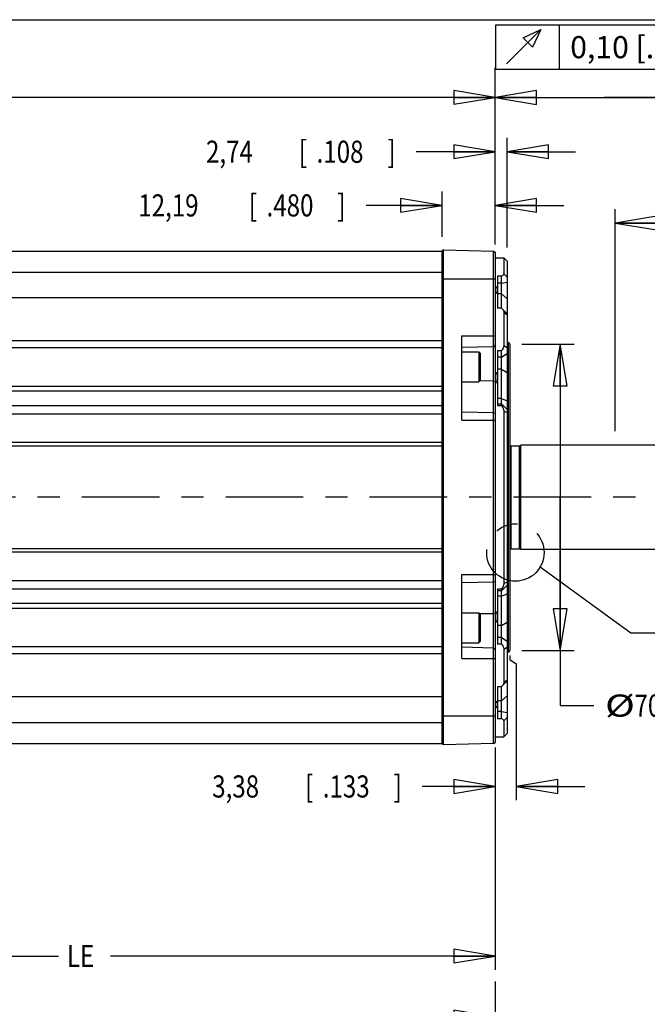
# Model space of a CAD drawing. Units: inches. Extents: x 1.2 to 15.8, y 0.3 to 10.5.
# Drawn here: x 7.2 to 10, y 6 to 10.5 of the extents above; entities that cross this region are included whole.
import ezdxf

# ---------------------------------------------------------------- set-up
doc = ezdxf.new("R2010")
doc.units = ezdxf.units.IN
doc.header["$LTSCALE"] = 0.935
doc.header["$MEASUREMENT"] = 0
doc.linetypes.add('CENTER', pattern=[0.6, 0.375, -0.075, 0.075, -0.075])
doc.linetypes.add('PHANTOM', pattern=[0.8, 0.45, -0.05, 0.1, -0.05, 0.1, -0.05])
doc.layers.get('0').update_dxf_attribs({"linetype": 'CONTINUOUS'})
doc.layers.add('8_ALL_NOTES_BALLOONS_SYMBOLS_GT', color=7, linetype='CONTINUOUS')
doc.layers.add('DEFAULT_1', color=7, linetype='CENTER')
doc.styles.get("Standard").update_dxf_attribs({"font": 'txt', "width": 0.8})
doc.dimstyles.new('DIMSTYLE_1', dxfattribs={"dimtxt": 0.1, "dimasz": 0.1875, "dimexe": 0.18, "dimexo": 0.0625, "dimgap": 0.09, "dimtad": 0, "dimtih": 1, "dimtoh": 1, "dimdec": 3, "dimlfac": 2, "dimzin": 4, "dimdsep": 46, "dimtxsty": 'STANDARD', "dimblk": 'CLOSED', "dimblk1": 'CLOSED', "dimblk2": 'CLOSED', "dimcen": 0.09, "dimadec": 0, "dimazin": 0, "dimtp": 0.005, "dimtm": 0.005, "dimtfac": 1, "dimtdec": 3, "dimtofl": 0, "dimtmove": 0, "dimatfit": 3, "dimldrblk": 'CLOSED', "dimfxl": 1, "dimtolj": 1, "dimtzin": 4, "dimarcsym": 0})
doc.dimstyles.new('DIMSTYLE_2', dxfattribs={"dimtxt": 0.1, "dimasz": 0.1875, "dimexe": 0.18, "dimexo": 0.0625, "dimgap": 0.09, "dimtad": 0, "dimtih": 1, "dimtoh": 1, "dimdec": 3, "dimlfac": 2, "dimzin": 4, "dimdsep": 46, "dimtxsty": 'STANDARD', "dimblk": 'CLOSED', "dimblk1": 'CLOSED', "dimblk2": 'CLOSED', "dimcen": 0.09, "dimadec": 0, "dimazin": 0, "dimtol": 1, "dimtp": 0.028, "dimtm": 0.028, "dimtfac": 1, "dimtdec": 3, "dimtofl": 0, "dimtmove": 0, "dimatfit": 3, "dimldrblk": 'CLOSED', "dimfxl": 1, "dimtolj": 1, "dimtzin": 4, "dimarcsym": 0})
doc.dimstyles.new('DIMSTYLE_4', dxfattribs={"dimtxt": 0.1, "dimasz": 0.1875, "dimexe": 0.18, "dimexo": 0.0625, "dimgap": 0.09, "dimtad": 0, "dimtih": 1, "dimtoh": 1, "dimlfac": 2, "dimzin": 4, "dimdsep": 46, "dimtxsty": 'STANDARD', "dimblk": 'CLOSED', "dimblk1": 'CLOSED', "dimblk2": 'CLOSED', "dimcen": 0.09, "dimadec": 0, "dimazin": 0, "dimtp": 0.01, "dimtm": 0.01, "dimtfac": 1, "dimtofl": 0, "dimtmove": 0, "dimatfit": 3, "dimldrblk": 'CLOSED', "dimfxl": 1, "dimtolj": 1, "dimtzin": 4, "dimarcsym": 0})

# ---------------------------------------------------------------- blocks, each defined once
blk = doc.blocks.new('_CLOSED')
at = {"color": 0, "linetype": 'BYBLOCK'}
for p, q in [((0, 0), (-1, 0.167)), ((-1, 0.167), (-1, -0.167)), ((-1, -0.167), (0, 0)), ((-1, 0), (0, 0))]:
    blk.add_line(p, q, dxfattribs=at)
blk = doc.blocks.new('*D0')
at = {"color": 2, "linetype": 'CONTINUOUS'}
for p, q in [((9.869, 8.6389), (9.869, 9.6431)), ((10.3105, 8.6239), (10.3105, 9.6431)), ((9.869, 9.5806), (10.0897, 9.5806)), ((10.3105, 9.5806), (10.0897, 9.5806)), ((10.0897, 9.5806), (10.3995, 9.5806))]:
    blk.add_line(p, q, dxfattribs=at)
at = {"color": 2, "linetype": 'CONTINUOUS', "xscale": 0.1875, "yscale": 0.1875, "zscale": 0.1875, "rotation": 180}
blk.add_blockref('_CLOSED', (9.869, 9.5806), dxfattribs=at)
at = {"color": 2, "linetype": 'CONTINUOUS', "xscale": 0.1875, "yscale": 0.1875, "zscale": 0.1875}
blk.add_blockref('_CLOSED', (10.3105, 9.5806), dxfattribs=at)
at = {"color": 2, "linetype": 'CONTINUOUS', "width": 0.8}
for s, p in [('25 [.98]', (10.4495, 9.5306)), ('0,04 [.0016]', (10.787, 9.3556))]:
    blk.add_text(s, height=0.1, dxfattribs=at).set_placement(p)
blk = doc.blocks.new('*D2')
at = {"color": 2, "linetype": 'CONTINUOUS'}
for p, q in [((9.326, 9.4833), (9.326, 10.2103)), ((10.3105, 8.6239), (10.3105, 10.2103)), ((9.326, 10.1478), (9.8182, 10.1478)), ((10.3105, 10.1478), (9.8182, 10.1478)), ((9.8182, 10.1478), (10.4776, 10.1478))]:
    blk.add_line(p, q, dxfattribs=at)
at = {"color": 2, "linetype": 'CONTINUOUS', "xscale": 0.1875, "yscale": 0.1875, "zscale": 0.1875, "rotation": 180}
blk.add_blockref('_CLOSED', (9.326, 10.1478), dxfattribs=at)
at = {"color": 2, "linetype": 'CONTINUOUS', "xscale": 0.1875, "yscale": 0.1875, "zscale": 0.1875}
blk.add_blockref('_CLOSED', (10.3105, 10.1478), dxfattribs=at)
at = {"color": 2, "linetype": 'CONTINUOUS'}
for s, width, p in [('50', 0.8, (10.5276, 10.0978)), ('%%p', 1.166667, (10.6876, 10.0978)), ('0,7', 0.8, (10.8043, 10.0978)), ('[', 0.8, (10.5276, 9.9478)), ('1.969', 0.8, (10.6076, 9.9478)), ('%%p', 1.166667, (11.0076, 9.9478)), ('.028', 0.8, (11.1243, 9.9478)), (']', 0.8, (11.4443, 9.9478))]:
    blk.add_text(s, height=0.1, dxfattribs=dict(at, width=width)).set_placement(p)
blk = doc.blocks.new('*D10')
at = {"color": 2, "linetype": 'CONTINUOUS'}
for p, q in [((4.357, 8.8511), (4.357, 10.2111)), ((9.326, 10.0628), (9.326, 10.2111)), ((4.357, 10.1486), (6.7617, 10.1486)), ((9.326, 10.1486), (6.9967, 10.1486))]:
    blk.add_line(p, q, dxfattribs=at)
at = {"color": 2, "linetype": 'CONTINUOUS', "xscale": 0.1875, "yscale": 0.1875, "zscale": 0.1875, "rotation": 180}
blk.add_blockref('_CLOSED', (4.357, 10.1486), dxfattribs=at)
at = {"color": 2, "linetype": 'CONTINUOUS', "xscale": 0.1875, "yscale": 0.1875, "zscale": 0.1875}
blk.add_blockref('_CLOSED', (9.326, 10.1486), dxfattribs=at)
at = {"color": 2, "linetype": 'CONTINUOUS', "width": 0.8}
blk.add_text('LB', height=0.1, dxfattribs=at).set_placement((6.7992, 10.0986))
blk = doc.blocks.new('*D11')
at = {"color": 2, "linetype": 'CONTINUOUS'}
for p, q in [((9.326, 7.2094), (9.326, 6.2033)), ((5.6499, 6.4124), (5.6499, 6.2033)), ((5.6499, 6.2658), (7.352, 6.2658)), ((9.326, 6.2658), (7.587, 6.2658))]:
    blk.add_line(p, q, dxfattribs=at)
at = {"color": 2, "linetype": 'CONTINUOUS', "xscale": 0.1875, "yscale": 0.1875, "zscale": 0.1875, "rotation": 180}
blk.add_blockref('_CLOSED', (5.6499, 6.2658), dxfattribs=at)
at = {"color": 2, "linetype": 'CONTINUOUS', "xscale": 0.1875, "yscale": 0.1875, "zscale": 0.1875}
blk.add_blockref('_CLOSED', (9.326, 6.2658), dxfattribs=at)
at = {"color": 2, "linetype": 'CONTINUOUS', "width": 0.8}
blk.add_text('LE', height=0.1, dxfattribs=at).set_placement((7.3895, 6.2158))
blk = doc.blocks.new('*D12')
at = {"color": 2, "linetype": 'CONTINUOUS'}
for p, q in [((4.861, 6.2793), (4.861, 5.9267)), ((9.326, 6.151), (9.326, 5.9267)), ((4.861, 5.9892), (6.8304, 5.9892)), ((9.326, 5.9892), (7.0654, 5.9892))]:
    blk.add_line(p, q, dxfattribs=at)
at = {"color": 2, "linetype": 'CONTINUOUS', "xscale": 0.1875, "yscale": 0.1875, "zscale": 0.1875, "rotation": 180}
blk.add_blockref('_CLOSED', (4.861, 5.9892), dxfattribs=at)
at = {"color": 2, "linetype": 'CONTINUOUS', "xscale": 0.1875, "yscale": 0.1875, "zscale": 0.1875}
blk.add_blockref('_CLOSED', (9.326, 5.9892), dxfattribs=at)
at = {"color": 2, "linetype": 'CONTINUOUS', "width": 0.8}
blk.add_text('LD', height=0.1, dxfattribs=at).set_placement((6.8679, 5.9392))
blk = doc.blocks.new('*D17')
at = {"color": 2, "linetype": 'CONTINUOUS'}
for p, q in [((9.326, 9.8404), (9.326, 10.2824)), ((9.38, 9.4702), (9.38, 9.9654)), ((9.326, 9.9029), (8.9686, 9.9029)), ((9.38, 9.9029), (9.69, 9.9029))]:
    blk.add_line(p, q, dxfattribs=at)
at = {"color": 2, "linetype": 'CONTINUOUS', "xscale": 0.1875, "yscale": 0.1875, "zscale": 0.1875}
blk.add_blockref('_CLOSED', (9.326, 9.9029), dxfattribs=at)
at = {"color": 2, "linetype": 'CONTINUOUS', "xscale": 0.1875, "yscale": 0.1875, "zscale": 0.1875, "rotation": 180}
blk.add_blockref('_CLOSED', (9.38, 9.9029), dxfattribs=at)
at = {"color": 2, "linetype": 'CONTINUOUS', "width": 0.8}
for s, p in [('2,74', (8.0186, 9.8529)), ('[', (8.4386, 9.8529)), ('.108', (8.5186, 9.8529)), (']', (8.8386, 9.8529))]:
    blk.add_text(s, height=0.1, dxfattribs=at).set_placement(p)
blk = doc.blocks.new('*D18')
at = {"color": 2, "linetype": 'CONTINUOUS'}
for p, q in [((9.086, 9.5178), (9.086, 9.7227)), ((9.326, 9.5172), (9.326, 9.7227)), ((9.086, 9.6602), (8.7424, 9.6602)), ((9.326, 9.6602), (9.636, 9.6602))]:
    blk.add_line(p, q, dxfattribs=at)
at = {"color": 2, "linetype": 'CONTINUOUS', "xscale": 0.1875, "yscale": 0.1875, "zscale": 0.1875}
blk.add_blockref('_CLOSED', (9.086, 9.6602), dxfattribs=at)
at = {"color": 2, "linetype": 'CONTINUOUS', "xscale": 0.1875, "yscale": 0.1875, "zscale": 0.1875, "rotation": 180}
blk.add_blockref('_CLOSED', (9.326, 9.6602), dxfattribs=at)
at = {"color": 2, "linetype": 'CONTINUOUS', "width": 0.8}
for s, p in [('12,19', (7.7124, 9.6102)), ('[', (8.2124, 9.6102)), ('.480', (8.2924, 9.6102)), (']', (8.6124, 9.6102))]:
    blk.add_text(s, height=0.1, dxfattribs=at).set_placement(p)
blk = doc.blocks.new('*D19')
at = {"color": 2, "linetype": 'CONTINUOUS'}
for p, q in [((9.3925, 7.6243), (9.3925, 7.6071)), ((9.3925, 7.6071), (9.4214, 7.5876)), ((9.4214, 7.5876), (9.4214, 6.9702)), ((9.326, 7.1694), (9.326, 6.9702)), ((9.326, 7.0327), (8.9966, 7.0327)), ((9.4214, 7.0327), (9.7314, 7.0327))]:
    blk.add_line(p, q, dxfattribs=at)
at = {"color": 2, "linetype": 'CONTINUOUS', "xscale": 0.1875, "yscale": 0.1875, "zscale": 0.1875}
blk.add_blockref('_CLOSED', (9.326, 7.0327), dxfattribs=at)
at = {"color": 2, "linetype": 'CONTINUOUS', "xscale": 0.1875, "yscale": 0.1875, "zscale": 0.1875, "rotation": 180}
blk.add_blockref('_CLOSED', (9.4214, 7.0327), dxfattribs=at)
at = {"color": 2, "linetype": 'CONTINUOUS', "width": 0.8}
for s, p in [('3,38', (8.0466, 6.9827)), ('[', (8.4666, 6.9827)), ('.133', (8.5466, 6.9827)), (']', (8.8666, 6.9827))]:
    blk.add_text(s, height=0.1, dxfattribs=at).set_placement(p)
blk = doc.blocks.new('*D20')
at = {"color": 2, "linetype": 'CONTINUOUS'}
for p, q in [((9.447, 9.0324), (9.6828, 9.0324)), ((9.6203, 9.0324), (9.6203, 8.3402)), ((9.6203, 7.648), (9.6203, 8.3402)), ((9.6203, 8.3402), (9.6203, 7.3984)), ((9.447, 7.648), (9.6828, 7.648)), ((9.6203, 7.3984), (9.7727, 7.3984))]:
    blk.add_line(p, q, dxfattribs=at)
at = {"color": 2, "linetype": 'CONTINUOUS', "xscale": 0.1875, "yscale": 0.1875, "zscale": 0.1875}
for p, rotation in [((9.6203, 9.0324), 90), ((9.6203, 7.648), 270)]:
    blk.add_blockref('_CLOSED', p, dxfattribs=dict(at, rotation=rotation))
at = {"color": 2, "linetype": 'CONTINUOUS'}
for s, width, p in [('%%c', 1.333333, (9.8227, 7.3484)), ('70,3', 0.8, (9.9561, 7.3484)), ('[', 0.8, (10.3761, 7.3484)), ('2.77', 0.8, (10.4561, 7.3484)), (']', 0.8, (10.7761, 7.3484))]:
    blk.add_text(s, height=0.1, dxfattribs=dict(at, width=width)).set_placement(p)

msp = doc.modelspace()

# ---------------------------------------------------------------- linework, layer by layer
at = {"color": 7, "linetype": 'CONTINUOUS'}
for p, q in [((5.21098, 9.45269), (9.08598, 9.45269)), ((9.09255, 9.45906), (9.08598, 9.45527)), ((9.08598, 7.22511), (9.08598, 9.45527)), ((9.09255, 9.45906), (9.31784, 9.45316)), ((9.09255, 7.22131), (9.09255, 9.45906)), ((9.31784, 7.22721), (9.31784, 9.45316)), ((9.31784, 9.45316), (9.32598, 9.44846)), ((9.32598, 9.44846), (9.32598, 7.23191)), ((9.32598, 9.42287), (9.36479, 9.42287)), ((9.36479, 9.42287), (9.36479, 9.35064)), ((9.36479, 9.42287), (9.37998, 9.40769)), ((9.37998, 9.40769), (9.37998, 7.27269)), ((5.21098, 9.35894), (9.08598, 9.35894)), ((9.36479, 9.35064), (9.37998, 9.33646)), ((9.08598, 9.32769), (9.32598, 9.32769)), ((9.35498, 9.33983), (9.33598, 9.33983)), ((9.33598, 9.33983), (9.33598, 9.1955)), ((9.35498, 9.30916), (9.33598, 9.30916)), ((9.35498, 9.1955), (9.35498, 9.33983)), ((9.35498, 9.30916), (9.37998, 9.31305)), ((9.33351, 9.29063), (9.33598, 9.28962)), ((9.08598, 9.24269), (5.13698, 9.24269)), ((9.35498, 9.26011), (9.33598, 9.26011)), ((9.35498, 9.26011), (9.37998, 9.23762)), ((9.35498, 9.1955), (9.33598, 9.1955)), ((9.35498, 9.19551), (9.37998, 9.17051)), ((9.36479, 9.17737), (9.36479, 9.02672)), ((9.36479, 9.17737), (9.37998, 9.16563)), ((9.08598, 9.04769), (5.21098, 9.04769)), ((9.17598, 9.06969), (9.32598, 9.06969)), ((9.17598, 8.68931), (9.17598, 9.06969)), ((9.37998, 9.04051), (9.38469, 9.04039)), ((9.38469, 9.04039), (9.38469, 7.63998)), ((9.08598, 9.01619), (5.21098, 9.01619)), ((9.17598, 9.0185), (9.31784, 9.02221)), ((9.17598, 8.99769), (9.25198, 8.99769)), ((9.25198, 8.99769), (9.25198, 8.86269)), ((9.25198, 8.99769), (9.25798, 8.99169)), ((9.31784, 9.02221), (9.32598, 9.02691)), ((9.33598, 9.004), (9.35498, 9.004)), ((9.33598, 9.004), (9.33598, 8.75602)), ((9.35498, 8.75602), (9.35498, 9.004)), ((9.36479, 9.02672), (9.37998, 9.01709)), ((9.39248, 9.03239), (9.39248, 7.64799)), ((9.25798, 8.99169), (9.25798, 8.86869)), ((9.35498, 8.97448), (9.33598, 8.97448)), ((9.35498, 8.97448), (9.37998, 8.99006)), ((9.35498, 8.91918), (9.33598, 8.91918)), ((9.35498, 8.91918), (9.37998, 8.90503)), ((9.17598, 8.86269), (9.25198, 8.86269)), ((9.25198, 8.86269), (9.25798, 8.86869)), ((9.31784, 8.86512), (9.25556, 8.86627)), ((9.31784, 8.86512), (9.32598, 8.86179)), ((5.21098, 8.84313), (9.08598, 8.84313)), ((5.21098, 8.82103), (9.08598, 8.82103)), ((9.33351, 8.85872), (9.33598, 8.85771)), ((9.35498, 8.7874), (9.33598, 8.7874)), ((9.35498, 8.7874), (9.37998, 8.77646)), ((5.21098, 8.75564), (9.08598, 8.75564)), ((9.33598, 8.76236), (9.35498, 8.76236)), ((9.33598, 8.75602), (9.35498, 8.75602)), ((9.35498, 8.76236), (9.37998, 8.73736)), ((9.36479, 8.72903), (9.37998, 8.72358)), ((9.36479, 8.72903), (9.36479, 7.95134)), ((5.21098, 8.71791), (9.08598, 8.71791)), ((9.31784, 8.72288), (9.17598, 8.72551)), ((9.17598, 8.68931), (9.32598, 8.68931)), ((9.31784, 8.72288), (9.32598, 8.71956)), ((9.08598, 8.58744), (5.21098, 8.58744)), ((9.08598, 8.57181), (5.21098, 8.57181)), ((9.39909, 8.57292), (9.43586, 8.57292)), ((9.39909, 8.10745), (9.39909, 8.57292)), ((9.43586, 8.10745), (9.43586, 8.57292)), ((10.29548, 8.57642), (9.44248, 8.57642)), ((9.44248, 8.10395), (9.44248, 8.57642)), ((5.21098, 8.10856), (9.08598, 8.10856)), ((9.39909, 8.10745), (9.43586, 8.10745)), ((10.29548, 8.10395), (9.44248, 8.10395)), ((5.21098, 8.09294), (9.08598, 8.09294)), ((9.17598, 7.99106), (9.32598, 7.99106)), ((9.17598, 7.61069), (9.17598, 7.99106)), ((9.08598, 7.96246), (5.21098, 7.96246)), ((9.17598, 7.95486), (9.31784, 7.95749)), ((9.31784, 7.95749), (9.32598, 7.96081)), ((9.35498, 7.91802), (9.37998, 7.94302)), ((9.36479, 7.95134), (9.37998, 7.95679)), ((9.08598, 7.92474), (5.21098, 7.92474)), ((9.35498, 7.92435), (9.33598, 7.92435)), ((9.33598, 7.92435), (9.33598, 7.67637)), ((9.35498, 7.91802), (9.33598, 7.91802)), ((9.35498, 7.89298), (9.33598, 7.89298)), ((9.35498, 7.67637), (9.35498, 7.92435)), ((9.35498, 7.89298), (9.37998, 7.90391)), ((9.08598, 7.85934), (5.21098, 7.85934)), ((9.08598, 7.83724), (5.21098, 7.83724)), ((9.17598, 7.81769), (9.25198, 7.81769)), ((9.25198, 7.81769), (9.25798, 7.81169)), ((9.25198, 7.81769), (9.25198, 7.68269)), ((9.25556, 7.81411), (9.31784, 7.81526)), ((9.25798, 7.81169), (9.25798, 7.68869)), ((9.31784, 7.81526), (9.32598, 7.81858)), ((9.33351, 7.82166), (9.33598, 7.82267)), ((9.35498, 7.7612), (9.33598, 7.7612)), ((9.35498, 7.7612), (9.37998, 7.77535)), ((9.35498, 7.7059), (9.33598, 7.7059)), ((9.35498, 7.7059), (9.37998, 7.69032)), ((9.08598, 7.66419), (5.21098, 7.66419)), ((9.17598, 7.68269), (9.25198, 7.68269)), ((9.31784, 7.65816), (9.17598, 7.66188)), ((9.25198, 7.68269), (9.25798, 7.68869)), ((9.31784, 7.65816), (9.32598, 7.65346)), ((9.35498, 7.67637), (9.33598, 7.67637)), ((9.36479, 7.65365), (9.37998, 7.66328)), ((9.08598, 7.63269), (5.21098, 7.63269)), ((9.36479, 7.65365), (9.36479, 7.503)), ((9.37998, 7.63986), (9.38469, 7.63998)), ((9.17598, 7.61069), (9.32598, 7.61069)), ((9.33598, 7.48487), (9.35498, 7.48487)), ((9.33598, 7.48487), (9.33598, 7.34054)), ((9.35498, 7.48487), (9.37998, 7.50987)), ((9.35498, 7.34054), (9.35498, 7.48487)), ((9.36479, 7.503), (9.37998, 7.51474)), ((9.08598, 7.43769), (5.13698, 7.43769)), ((9.35498, 7.42027), (9.37998, 7.44275)), ((9.35498, 7.42027), (9.33598, 7.42027)), ((9.08598, 7.35269), (9.32598, 7.35269)), ((9.33351, 7.38975), (9.33598, 7.39076)), ((9.35498, 7.37121), (9.33598, 7.37121)), ((9.35498, 7.37121), (9.37998, 7.36732)), ((5.21098, 7.32144), (9.08598, 7.32144)), ((9.33598, 7.34054), (9.35498, 7.34054)), ((9.36479, 7.32974), (9.37998, 7.34391)), ((9.36479, 7.32974), (9.36479, 7.2575)), ((9.32598, 7.2575), (9.36479, 7.2575)), ((9.36479, 7.2575), (9.37998, 7.27269)), ((5.21098, 7.22769), (9.08598, 7.22769)), ((9.09255, 7.22131), (9.08598, 7.22511)), ((9.31784, 7.22721), (9.09255, 7.22131)), ((9.31784, 7.22721), (9.32598, 7.23191))]:
    msp.add_line(p, q, dxfattribs=at)
for centre, start, end in [((9.38448, 9.03239), 0, 88.5), ((9.39909, 8.58092), 214.22887, 270), ((9.43586, 8.58092), 270, 325.77113), ((9.39909, 8.09945), 90, 145.77113), ((9.43586, 8.09945), 34.22887, 90), ((9.38448, 7.64798), 271.5, 360)]:
    msp.add_arc(centre, 0.008, start, end, dxfattribs=at)
for points, knots in [([(9.36479, 9.35064), (9.36479, 9.34946), (9.36365, 9.34666), (9.35997, 9.34319), (9.35682, 9.34101), (9.35498, 9.33983)], [0, 0, 0, 0, 0.2356335, 0.5649306, 1, 1, 1, 1]), ([(9.33213, 9.28921), (9.33058, 9.28751), (9.3278, 9.28373), (9.32634, 9.27641), (9.32823, 9.27176), (9.32953, 9.2696)], [0, 0, 0, 0, 0.3216432, 0.6489057, 1, 1, 1, 1]), ([(9.33598, 9.29302), (9.33556, 9.29263), (9.33499, 9.29208), (9.33443, 9.29152), (9.33427, 9.29137)], [0, 0, 0, 0, 0.7259049, 1, 1, 1, 1]), ([(9.35498, 9.1955), (9.35689, 9.19357), (9.36025, 9.18979), (9.36389, 9.18369), (9.36479, 9.17936), (9.36479, 9.17737)], [0, 0, 0, 0, 0.3870574, 0.7175842, 1, 1, 1, 1]), ([(9.36479, 9.02672), (9.36479, 9.0243), (9.36391, 9.01907), (9.36032, 9.01143), (9.35691, 9.00652), (9.35498, 9.004)], [0, 0, 0, 0, 0.2893998, 0.6211347, 1, 1, 1, 1]), ([(9.33598, 8.90802), (9.33335, 8.90407), (9.32908, 8.89617), (9.32637, 8.88339), (9.32764, 8.87254), (9.32989, 8.86625), (9.33096, 8.86382)], [0, 0, 0, 0, 0.3061672, 0.5720876, 0.8292492, 1, 1, 1, 1]), ([(9.35498, 8.75602), (9.35693, 8.75304), (9.36039, 8.74717), (9.36395, 8.73809), (9.36479, 8.73194), (9.36479, 8.72903)], [0, 0, 0, 0, 0.3678124, 0.7005199, 1, 1, 1, 1]), ([(9.36479, 7.95134), (9.36479, 7.94844), (9.36395, 7.94229), (9.36039, 7.93321), (9.35693, 7.92734), (9.35498, 7.92435)], [0, 0, 0, 0, 0.2993878, 0.6319467, 1, 1, 1, 1]), ([(9.33096, 7.81656), (9.32986, 7.81406), (9.32758, 7.80767), (9.32639, 7.79674), (9.32916, 7.78405), (9.33338, 7.77625), (9.33598, 7.77236)], [0, 0, 0, 0, 0.1754259, 0.4348922, 0.6979868, 1, 1, 1, 1]), ([(9.33598, 7.82607), (9.33556, 7.82533), (9.33508, 7.82447), (9.33459, 7.82361), (9.33452, 7.82348)], [0, 0, 0, 0, 0.85311, 1, 1, 1, 1]), ([(9.35498, 7.67637), (9.35691, 7.67385), (9.36031, 7.66895), (9.36391, 7.66131), (9.36479, 7.65608), (9.36479, 7.65365)], [0, 0, 0, 0, 0.378621, 0.7105098, 1, 1, 1, 1]), ([(9.36479, 7.503), (9.36479, 7.50102), (9.36389, 7.49669), (9.36025, 7.49059), (9.35689, 7.48681), (9.35498, 7.48487)], [0, 0, 0, 0, 0.2823273, 0.6126962, 1, 1, 1, 1]), ([(9.32947, 7.41067), (9.32817, 7.40848), (9.32632, 7.40381), (9.32786, 7.39657), (9.3306, 7.39285), (9.33211, 7.39119)], [0, 0, 0, 0, 0.3562809, 0.6830534, 1, 1, 1, 1]), ([(9.35498, 7.34054), (9.35682, 7.33937), (9.35997, 7.33718), (9.36365, 7.33371), (9.36479, 7.33092), (9.36479, 7.32974)], [0, 0, 0, 0, 0.4348064, 0.7642869, 1, 1, 1, 1])]:
    msp.add_open_spline(points, degree=3, knots=knots, dxfattribs=at)
for points in [[(9.32953, 9.2696), (9.33126, 9.26672), (9.33354, 9.26427), (9.33598, 9.26202)], [(9.33351, 9.29063), (9.33304, 9.29017), (9.33258, 9.28969), (9.33213, 9.28921)], [(9.33427, 9.29137), (9.33402, 9.29113), (9.33376, 9.29088), (9.33351, 9.29063)], [(9.33096, 8.86382), (9.33173, 8.86208), (9.33258, 8.86038), (9.33351, 8.85872)], [(9.33351, 8.85872), (9.33392, 8.85798), (9.33433, 8.85725), (9.33474, 8.85652)], [(9.33474, 8.85652), (9.33515, 8.85578), (9.33556, 8.85504), (9.33598, 8.8543)], [(9.33351, 7.82166), (9.33259, 7.82), (9.33173, 7.8183), (9.33096, 7.81656)], [(9.33452, 7.82348), (9.33418, 7.82287), (9.33385, 7.82226), (9.33351, 7.82166)], [(9.33598, 7.41835), (9.33351, 7.41607), (9.3312, 7.41359), (9.32947, 7.41067)], [(9.33211, 7.39119), (9.33257, 7.39069), (9.33303, 7.39021), (9.33351, 7.38975)], [(9.33351, 7.38975), (9.33392, 7.38935), (9.33433, 7.38895), (9.33474, 7.38855)], [(9.33474, 7.38855), (9.33515, 7.38815), (9.33556, 7.38775), (9.33598, 7.38735)]]:
    msp.add_open_spline(points, degree=3, dxfattribs=at)
at = {"layer": '8_ALL_NOTES_BALLOONS_SYMBOLS_GT', "color": 7, "linetype": 'CONTINUOUS'}
msp.add_line((1.25, 10.5), (15.75, 10.5), dxfattribs=at)
at = {"layer": '8_ALL_NOTES_BALLOONS_SYMBOLS_GT', "color": 2, "linetype": 'CONTINUOUS'}
for p, q in [((9.61547, 10.47582), (9.61547, 10.27582)), ((9.53014, 8.02592), (9.93923, 7.72748)), ((9.93923, 7.72748), (10.18923, 7.72748))]:
    msp.add_line(p, q, dxfattribs=at)
for points in [[(9.32797, 10.27582), (10.85547, 10.27582), (10.85547, 10.47582)], [(10.85547, 10.47582), (9.32797, 10.47582), (9.32797, 10.27582)], [(9.37797, 10.30082), (9.53214, 10.45499), (9.49464, 10.37582), (9.45297, 10.41749), (9.53214, 10.45499)]]:
    msp.add_lwpolyline(points, dxfattribs=at)
at = {"layer": '8_ALL_NOTES_BALLOONS_SYMBOLS_GT', "color": 2, "linetype": 'PHANTOM'}
msp.add_circle((9.4176, 8.09057), 0.12979, dxfattribs=at)
at = {"layer": 'DEFAULT_1', "color": 7, "linetype": 'CENTER'}
msp.add_line((10.41048, 8.34019), (4.25698, 8.34019), dxfattribs=at)

# ---------------------------------------------------------------- texts
at = {"layer": '8_ALL_NOTES_BALLOONS_SYMBOLS_GT', "color": 2, "linetype": 'CONTINUOUS', "insert": (9.66547, 10.42582), "char_height": 0.1, "width": 1.14, "attachment_point": 1}
msp.add_mtext('0,10 [.0039] A', dxfattribs=at)

# ---------------------------------------------------------------- dimensions: what is measured, and where the dimension line sits
at = {"color": 2, "linetype": 'CONTINUOUS'}
for base, p1, p2, dimstyle, picture, middle in [((9.32598, 9.90293), (9.37998, 9.47019), (9.32598, 10.28239), 'DIMSTYLE_1', '*D17', (8.46856, 9.90293)), ((9.32598, 10.14778), (10.31048, 8.62392), (9.32598, 9.48327), 'DIMSTYLE_2', '*D2', (11.02597, 10.07278)), ((9.08598, 9.66025), (9.32598, 9.51716), (9.08598, 9.51777), 'DIMSTYLE_1', '*D18', (8.20238, 9.66025)), ((9.32598, 7.03274), (9.39248, 7.62433), (9.32598, 7.16941), 'DIMSTYLE_1', '*D19', (8.49659, 7.03274))]:
    dim = msp.add_linear_dim(base=base, p1=p1, p2=p2, angle=180, dimstyle=dimstyle, dxfattribs=at)
    dim.commit()
    dim.dimension.update_dxf_attribs({"geometry": picture, "text_midpoint": middle, "dimtype": 160})
for base, p1, p2, angle, text, dimstyle, picture, middle in [((4.35698, 10.14857), (9.32598, 10.06278), (4.35698, 8.85111), 180, 'LB', 'DIMSTYLE_4', '*D10', (6.87923, 10.14857)), ((9.86898, 9.58057), (10.31048, 8.62392), (9.86898, 8.63892), 180, '25 [.98]\\P0,04 [.0016]', 'DIMSTYLE_1', '*D0', (11.09829, 9.49307)), ((9.6203, 9.03239), (9.44698, 7.64798), (9.44698, 9.03239), 90, '%%c<>', 'DIMSTYLE_4', '*D20', (10.33941, 7.39843)), ((5.64994, 6.26581), (9.32598, 7.20943), (5.64994, 6.41237), 180, 'LE', 'DIMSTYLE_4', '*D11', (7.46952, 6.26581))]:
    dim = msp.add_linear_dim(base=base, p1=p1, p2=p2, angle=angle, text=text, dimstyle=dimstyle, dxfattribs=at)
    dim.commit()
    dim.dimension.update_dxf_attribs({"geometry": picture, "text_midpoint": middle, "dimtype": 160})
dim = msp.add_linear_dim(base=(9.32598, 5.98921), p1=(4.86098, 6.27932), p2=(9.32598, 6.151), text='LD', dimstyle='DIMSTYLE_4', dxfattribs=at)
dim.commit()
dim.dimension.update_dxf_attribs({"geometry": '*D12', "text_midpoint": (6.94794, 5.98921), "dimtype": 160})

doc.saveas('drawing.dxf')
